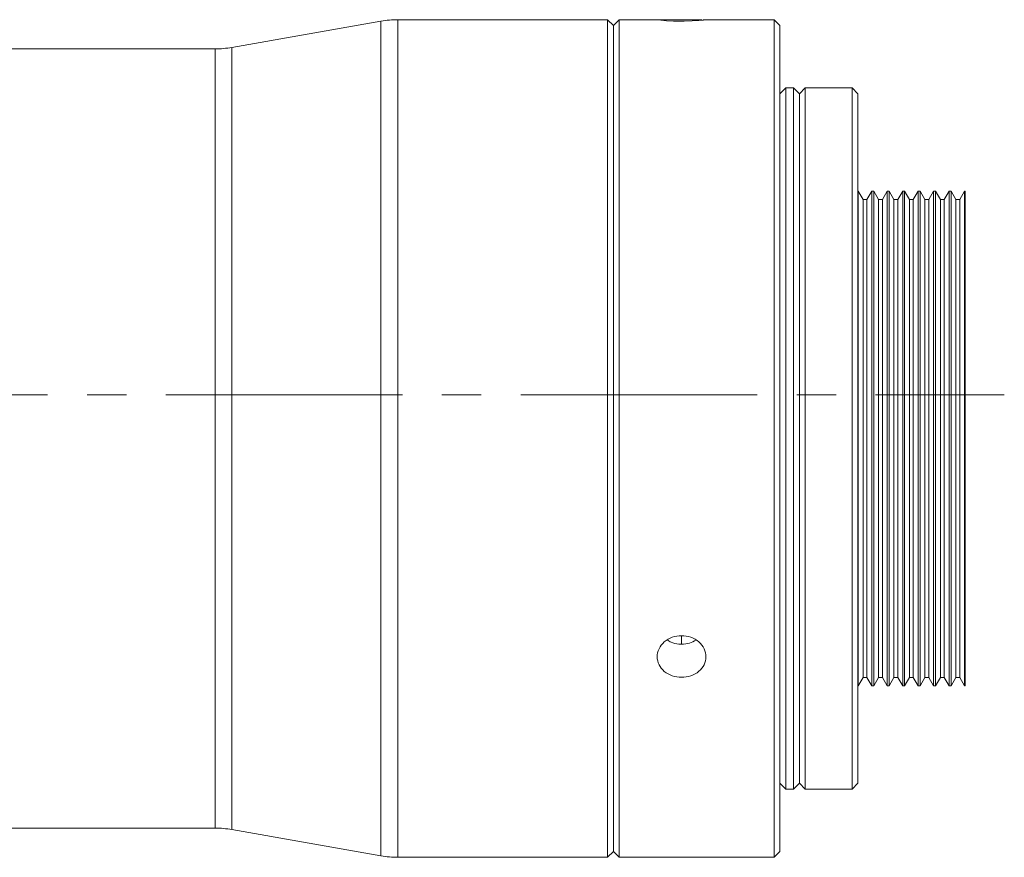
# Model space of a CAD drawing. Units: millimetres. Extents: x 12016 to 12313, y -7569 to -7359.
# Drawn here: x 12228 to 12260, y -7495 to -7469 of the extents above; entities that cross this region are included whole.
import ezdxf

# ---------------------------------------------------------------- set-up
doc = ezdxf.new("R2010")
doc.units = ezdxf.units.MM
doc.header["$LTSCALE"] = 10
doc.linetypes.add('CENTER2', pattern=[1.125, 0.75, -0.125, 0.125, -0.125])
doc.layers.add('ceter', color=1, linetype='CENTER2', lineweight=13)

msp = doc.modelspace()

# ---------------------------------------------------------------- linework, layer by layer
at = {"color": 7, "linetype": 'Continuous', "lineweight": 15}
for p, q in [((12239.91217, -7468.68756), (12235.18789, -7469.52058)), ((12247.09491, -7468.64062), (12240.44868, -7468.64062)), ((12247.28029, -7468.826), (12247.09491, -7468.64062)), ((12247.09491, -7468.64062), (12247.09491, -7495.21161)), ((12247.46567, -7468.64062), (12247.28029, -7468.826)), ((12248.74583, -7468.64062), (12247.46567, -7468.64062)), ((12247.46567, -7468.64062), (12247.46567, -7493.59278)), ((12252.37821, -7468.64062), (12250.13093, -7468.64062)), ((12252.56359, -7468.826), (12252.37821, -7468.64062)), ((12252.37821, -7468.64062), (12252.37821, -7495.21161)), ((12247.28029, -7495.02623), (12247.28029, -7468.826)), ((12247.28029, -7468.826), (12247.28029, -7493.42998)), ((12252.56359, -7495.02623), (12252.56359, -7468.826)), ((12234.65138, -7469.56752), (12208.39468, -7469.56752)), ((12252.74897, -7470.80338), (12252.56359, -7470.98876)), ((12252.99614, -7470.80338), (12252.74897, -7470.80338)), ((12252.74897, -7493.04886), (12252.74897, -7470.80338)), ((12253.18152, -7470.98876), (12252.99614, -7470.80338)), ((12252.99614, -7470.80338), (12252.99614, -7480.83083)), ((12253.3669, -7470.80338), (12253.18152, -7470.98876)), ((12254.84993, -7470.80338), (12253.3669, -7470.80338)), ((12253.3669, -7470.80338), (12253.3669, -7480.83083)), ((12255.03531, -7470.98876), (12254.84993, -7470.80338)), ((12254.84993, -7470.80338), (12254.84993, -7480.83083)), ((12253.18152, -7470.98876), (12253.18152, -7492.86348)), ((12255.03531, -7480.84909), (12255.03531, -7470.98876)), ((12255.04376, -7474.07841), (12255.03531, -7474.07841)), ((12255.19703, -7474.34388), (12255.04376, -7474.07841)), ((12255.04376, -7489.77383), (12255.04376, -7474.07841)), ((12255.47293, -7474.07841), (12255.31965, -7474.34388)), ((12255.53424, -7474.07841), (12255.47293, -7474.07841)), ((12255.47293, -7488.81758), (12255.47293, -7474.07841)), ((12255.68751, -7474.34388), (12255.53424, -7474.07841)), ((12255.53424, -7489.77383), (12255.53424, -7474.07841)), ((12255.96341, -7474.07841), (12255.81013, -7474.34388)), ((12256.02472, -7474.07841), (12255.96341, -7474.07841)), ((12255.96341, -7488.81758), (12255.96341, -7474.07841)), ((12256.178, -7474.34388), (12256.02472, -7474.07841)), ((12256.02472, -7489.77383), (12256.02472, -7474.07841)), ((12256.45389, -7474.07841), (12256.30062, -7474.34388)), ((12256.5152, -7474.07841), (12256.45389, -7474.07841)), ((12256.45389, -7474.07841), (12256.45389, -7489.77383)), ((12256.66848, -7474.34388), (12256.5152, -7474.07841)), ((12256.5152, -7474.07841), (12256.5152, -7489.77383)), ((12256.94437, -7474.07841), (12256.7911, -7474.34388)), ((12257.00569, -7474.07841), (12256.94437, -7474.07841)), ((12256.94437, -7474.07841), (12256.94437, -7489.77383)), ((12257.15896, -7474.34388), (12257.00569, -7474.07841)), ((12257.00569, -7474.07841), (12257.00569, -7489.77383)), ((12257.43485, -7474.07841), (12257.28158, -7474.34388)), ((12257.49617, -7474.07841), (12257.43485, -7474.07841)), ((12257.43485, -7474.07841), (12257.43485, -7489.77383)), ((12257.64944, -7474.34388), (12257.49617, -7474.07841)), ((12257.49617, -7474.07841), (12257.49617, -7489.77383)), ((12257.92534, -7474.07841), (12257.77206, -7474.34388)), ((12257.98665, -7474.07841), (12257.92534, -7474.07841)), ((12257.92534, -7474.07841), (12257.92534, -7489.77383)), ((12258.13992, -7474.34388), (12257.98665, -7474.07841)), ((12257.98665, -7474.07841), (12257.98665, -7489.77383)), ((12258.41582, -7474.07841), (12258.26254, -7474.34388)), ((12258.43392, -7474.07841), (12258.41582, -7474.07841)), ((12258.41582, -7474.07841), (12258.41582, -7489.77383)), ((12258.43392, -7489.77383), (12258.43392, -7474.07841)), ((12255.31965, -7474.34388), (12255.19703, -7474.34388)), ((12255.19703, -7489.50835), (12255.19703, -7474.34388)), ((12255.31965, -7489.50835), (12255.31965, -7474.34388)), ((12255.81013, -7474.34388), (12255.68751, -7474.34388)), ((12255.68751, -7489.50835), (12255.68751, -7474.34388)), ((12255.81013, -7489.50835), (12255.81013, -7474.34388)), ((12256.30062, -7474.34388), (12256.178, -7474.34388)), ((12256.178, -7489.50835), (12256.178, -7474.34388)), ((12256.30062, -7489.50835), (12256.30062, -7474.34388)), ((12256.7911, -7474.34388), (12256.66848, -7474.34388)), ((12256.66848, -7474.34388), (12256.66848, -7489.50835)), ((12256.7911, -7474.34388), (12256.7911, -7488.58446)), ((12257.28158, -7474.34388), (12257.15896, -7474.34388)), ((12257.15896, -7474.34388), (12257.15896, -7489.50835)), ((12257.28158, -7474.34388), (12257.28158, -7488.58446)), ((12257.77206, -7474.34388), (12257.64944, -7474.34388)), ((12257.64944, -7474.34388), (12257.64944, -7489.50835)), ((12257.77206, -7474.34388), (12257.77206, -7488.58446)), ((12258.26254, -7474.34388), (12258.13992, -7474.34388)), ((12258.13992, -7474.34388), (12258.13992, -7489.50835)), ((12258.26254, -7474.34388), (12258.26254, -7488.58446)), ((12252.99614, -7480.83083), (12252.99614, -7493.04886)), ((12253.3669, -7480.83083), (12253.3669, -7493.04886)), ((12254.84993, -7480.83083), (12254.84993, -7493.04886)), ((12255.03531, -7492.86348), (12255.03531, -7480.84909)), ((12249.44304, -7488.46569), (12249.44304, -7488.20351)), ((12256.7911, -7488.58446), (12256.7911, -7489.50835)), ((12257.28158, -7488.58446), (12257.28158, -7489.50835)), ((12257.77206, -7488.58446), (12257.77206, -7489.50835)), ((12258.26254, -7488.58446), (12258.26254, -7489.50835)), ((12255.47293, -7489.77383), (12255.47293, -7488.81758)), ((12255.96341, -7489.77383), (12255.96341, -7488.81758)), ((12255.04376, -7489.77383), (12255.19703, -7489.50835)), ((12255.19703, -7489.50835), (12255.31965, -7489.50835)), ((12255.31965, -7489.50835), (12255.47293, -7489.77383)), ((12255.53424, -7489.77383), (12255.68751, -7489.50835)), ((12255.68751, -7489.50835), (12255.81013, -7489.50835)), ((12255.81013, -7489.50835), (12255.96341, -7489.77383)), ((12256.02472, -7489.77383), (12256.178, -7489.50835)), ((12256.178, -7489.50835), (12256.30062, -7489.50835)), ((12256.30062, -7489.50835), (12256.45389, -7489.77383)), ((12256.5152, -7489.77383), (12256.66848, -7489.50835)), ((12256.66848, -7489.50835), (12256.7911, -7489.50835)), ((12256.7911, -7489.50835), (12256.94437, -7489.77383)), ((12257.00569, -7489.77383), (12257.15896, -7489.50835)), ((12257.15896, -7489.50835), (12257.28158, -7489.50835)), ((12257.28158, -7489.50835), (12257.43485, -7489.77383)), ((12257.49617, -7489.77383), (12257.64944, -7489.50835)), ((12257.64944, -7489.50835), (12257.77206, -7489.50835)), ((12257.77206, -7489.50835), (12257.92534, -7489.77383)), ((12257.98665, -7489.77383), (12258.13992, -7489.50835)), ((12258.13992, -7489.50835), (12258.26254, -7489.50835)), ((12258.26254, -7489.50835), (12258.41582, -7489.77383)), ((12255.03531, -7489.77383), (12255.04376, -7489.77383)), ((12255.47293, -7489.77383), (12255.53424, -7489.77383)), ((12255.96341, -7489.77383), (12256.02472, -7489.77383)), ((12256.45389, -7489.77383), (12256.5152, -7489.77383)), ((12256.94437, -7489.77383), (12257.00569, -7489.77383)), ((12257.43485, -7489.77383), (12257.49617, -7489.77383)), ((12257.92534, -7489.77383), (12257.98665, -7489.77383)), ((12258.41582, -7489.77383), (12258.43392, -7489.77383)), ((12252.56359, -7492.86348), (12252.74897, -7493.04886)), ((12252.74897, -7493.04886), (12252.99614, -7493.04886)), ((12252.99614, -7493.04886), (12253.18152, -7492.86348)), ((12253.18152, -7492.86348), (12253.3669, -7493.04886)), ((12253.3669, -7493.04886), (12254.84993, -7493.04886)), ((12254.84993, -7493.04886), (12255.03531, -7492.86348)), ((12247.28029, -7493.42998), (12247.28029, -7495.02623)), ((12247.46567, -7493.59278), (12247.46567, -7495.21161)), ((12208.39468, -7494.28472), (12234.65138, -7494.28472)), ((12235.18789, -7494.33165), (12239.91217, -7495.16467)), ((12240.44868, -7495.21161), (12247.09491, -7495.21161)), ((12247.09491, -7495.21161), (12247.28029, -7495.02623)), ((12247.28029, -7495.02623), (12247.46567, -7495.21161)), ((12247.46567, -7495.21161), (12252.37821, -7495.21161)), ((12252.37821, -7495.21161), (12252.56359, -7495.02623))]:
    msp.add_line(p, q, dxfattribs=at)
at = {"color": 8, "linetype": 'Continuous', "lineweight": 15}
for p, q in [((12239.91217, -7468.68756), (12239.91217, -7480.01382)), ((12240.44868, -7468.64062), (12240.44868, -7495.21161)), ((12234.65138, -7494.28472), (12234.65138, -7469.56752)), ((12235.18789, -7469.52058), (12235.18789, -7480.13415)), ((12235.18789, -7480.13415), (12235.18789, -7494.33165)), ((12239.91217, -7480.01382), (12239.91217, -7495.16467))]:
    msp.add_line(p, q, dxfattribs=at)
at = {"color": 7, "linetype": 'Continuous', "lineweight": 15, "flags": 128}
msp.add_lwpolyline([(12250.13093, -7468.64111), (12250.1965, -7468.64158), (12250.21033, -7468.6472), (12250.13788, -7468.65735), (12249.98728, -7468.66959), (12249.77514, -7468.68029), (12249.52547, -7468.68594), (12249.44304, -7468.68631), (12249.18761, -7468.68277), (12248.96099, -7468.67337), (12248.78844, -7468.66119), (12248.68959, -7468.65001), (12248.67575, -7468.6428), (12248.74821, -7468.64062), (12248.8988, -7468.64243), (12249.11094, -7468.64573), (12249.36061, -7468.64788), (12249.44304, -7468.64803), (12249.44304, -7468.64803)], dxfattribs=at)
at = {"color": 7, "linetype": 'Continuous', "lineweight": 15}
for centre, start, end in [((12240.44868, -7471.73027), 90, 100), ((12234.65138, -7466.47787), 270, 280), ((12234.65138, -7497.37437), 80, 90), ((12240.44868, -7492.12196), 260, 270)]:
    msp.add_arc(centre, 3.08965, start, end, dxfattribs=at)
for points, knots in [([(12249.44304, -7468.64803), (12249.50877, -7468.64803), (12249.5731, -7468.64774), (12249.69901, -7468.64672), (12249.76053, -7468.64597), (12249.87387, -7468.64433), (12249.92731, -7468.64342), (12250.02165, -7468.64186), (12250.06277, -7468.64121), (12250.09765, -7468.64087)], [0, 0, 0, 0, 0.25, 0.25, 0.5, 0.5, 0.75, 0.75, 1, 1, 1, 1]), ([(12249.44304, -7488.18108), (12249.54511, -7488.18108), (12249.64527, -7488.19886), (12249.83233, -7488.2672), (12249.91799, -7488.31769), (12250.06047, -7488.44233), (12250.11801, -7488.51737), (12250.19508, -7488.67813), (12250.21539, -7488.76551), (12250.21552, -7488.93748), (12250.19555, -7489.02326), (12250.11825, -7489.18072), (12250.06165, -7489.25184), (12249.91757, -7489.37188), (12249.83259, -7489.41875), (12249.64546, -7489.48283), (12249.54511, -7489.49939), (12249.34097, -7489.49938), (12249.24081, -7489.48286), (12249.05376, -7489.41887), (12248.96809, -7489.37144), (12248.82562, -7489.25291), (12248.76807, -7489.18093), (12248.69101, -7489.02449), (12248.6707, -7488.93838), (12248.67056, -7488.76642), (12248.69053, -7488.67939), (12248.76783, -7488.5176), (12248.82443, -7488.44345), (12248.96851, -7488.31723), (12249.05349, -7488.26733), (12249.24062, -7488.1989), (12249.34097, -7488.18108), (12249.44304, -7488.18108)], [0, 0, 0, 0, 0.0625, 0.0625, 0.125, 0.125, 0.1875, 0.1875, 0.25, 0.25, 0.3125, 0.3125, 0.375, 0.375, 0.4375, 0.4375, 0.5, 0.5, 0.5625, 0.5625, 0.625, 0.625, 0.6875, 0.6875, 0.75, 0.75, 0.8125, 0.8125, 0.875, 0.875, 0.9375, 0.9375, 1, 1, 1, 1]), ([(12248.99273, -7488.32029), (12249.0307, -7488.34488), (12249.13704, -7488.41376), (12249.30157, -7488.44607), (12249.41544, -7488.44953), (12249.44304, -7488.45037)], [0, 0, 0, 0, 0.296068109, 0.829378855, 1, 1, 1, 1]), ([(12249.44304, -7488.45037), (12249.53066, -7488.44439), (12249.69852, -7488.43295), (12249.83881, -7488.35681), (12249.90587, -7488.32041)], [0, 0, 0, 0, 0.521952038, 1, 1, 1, 1])]:
    msp.add_open_spline(points, degree=3, knots=knots, dxfattribs=at)
at = {"layer": 'ceter'}
msp.add_line((12143.09335, -7480.5418), (12259.67593, -7480.5418), dxfattribs=at)

doc.saveas('drawing.dxf')
